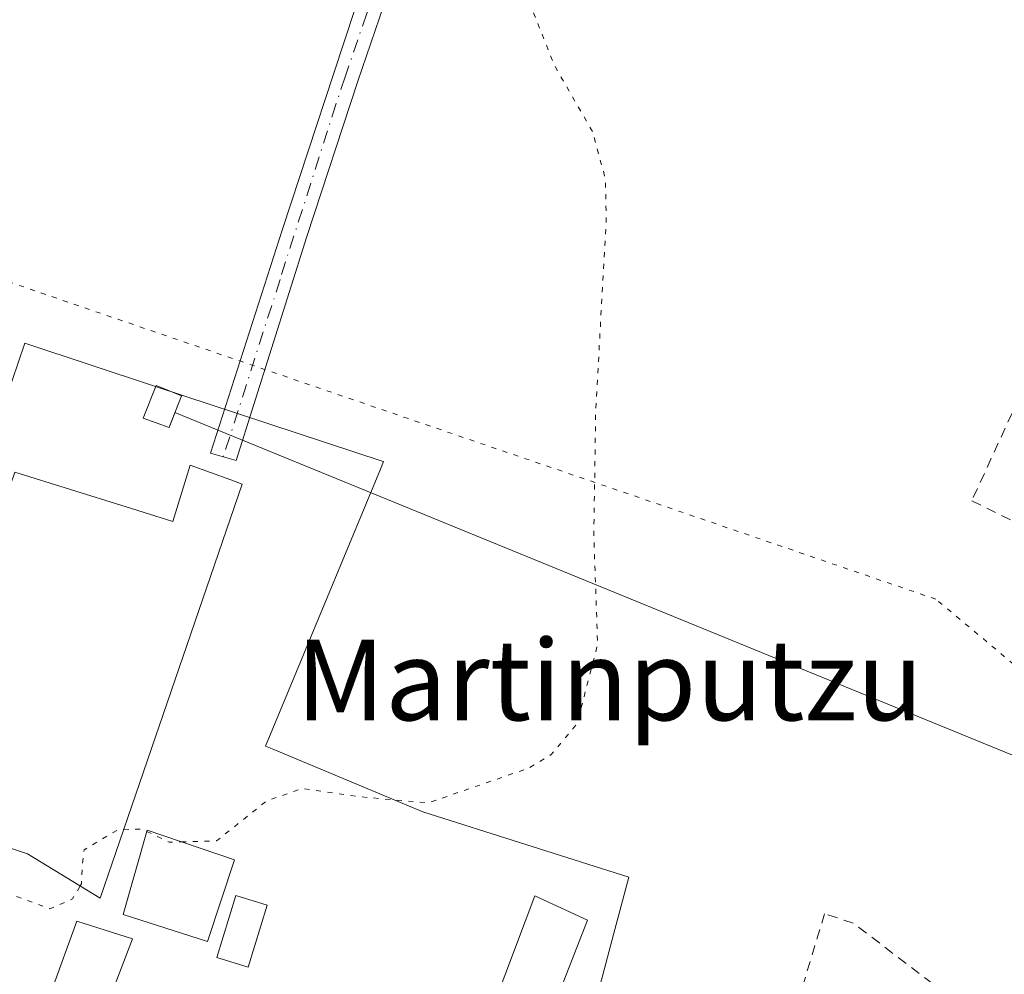
# Model space of a CAD drawing. Units: metres. Extents: x 630754 to 634198, y 4759754 to 4762133.
# Drawn here: x 632819 to 632917, y 4759855 to 4759950 of the extents above; entities that cross this region are included whole.
import ezdxf
from ezdxf.enums import TextEntityAlignment as Align

# ---------------------------------------------------------------- set-up
doc = ezdxf.new("R2010")
doc.units = ezdxf.units.M
doc.header["$MEASUREMENT"] = 0
for name, pattern in [('DGN Style 2', [1.6480167562047852, 0.988810053722871, -0.6592067024819142]), ('DGN Style 4', [2.6384748266838614, 1.318413404963828, -0.6592067024819142, 0.001648016756204785, -0.6592067024819142]), ('DGN Style 5', [1.1536117293433497, 0.4944050268614355, -0.6592067024819142])]:
    doc.linetypes.add(name, pattern=pattern)
for name, color, linetype, lineweight in [('Alambrada', 7, 'DGN Style 2', 0), ('Curva de nivel normal depresión', 30, 'DGN Style 5', 0), ('Edificación Cxs', 1, 'Continuous', 13), ('Edificación ligera Cxs', 1, 'Continuous', 0), ('Instalación de energía eléctrica Cxs', 135, 'Continuous', 0), ('Núcleo urbano CxS', 7, 'Continuous', 0), ('Pista deportiva Cxs', 7, 'Continuous', 0), ('Pista pavimentada Cxs', 135, 'Continuous', 0), ('Pista pavimentada eje', 135, 'DGN Style 4', 0), ('Prado CxS', 92, 'Continuous', 0), ('Tendido', 6, 'Continuous', 0), ('Texto cartográfico', 7, 'Continuous', 0), ('Vía pecuaria eje', 92, 'DGN Style 5', 0)]:
    doc.layers.add(name, color=color, linetype=linetype, lineweight=lineweight)
doc.styles.add('Style-Arial', font='txt')

msp = doc.modelspace()

# ---------------------------------------------------------------- linework, layer by layer
at = {"layer": 'Alambrada', "color": 7, "linetype": 'DGN Style 2', "lineweight": 0}
for points in [[(632939.4200999998, 4759889.1601, 870.1013999999997), (632952.1801000005, 4759927.920100001, 874.261799999993), (632931.8601000002, 4759942.100099999, 887.9137000000047), (632913.4200999998, 4759901.9301, 870.5571999999958), (632939.4200999998, 4759889.1601, 870.1013999999997)], [(632912.6201, 4759848.5001, 869.859899999996), (632913.4501, 4759851.0101, 868.266499999998), (632901.6401000004, 4759860.0001, 868.7507999999945), (632898.8000999996, 4759860.940099999, 868.9692000000069), (632892.6601, 4759840.620100001, 869.7722999999969), (632899.2701000003, 4759838.2601, 868.4811000000045), (632896.9101, 4759831.640100001, 870.3647000000057)]]:
    msp.add_polyline3d(points, dxfattribs=at)
at = {"layer": 'Curva de nivel normal depresión', "color": 30, "linetype": 'DGN Style 5', "lineweight": 0, "elevation": 870, "flags": 128}
for points in [[(632834.9140999997, 4759868.070900001), (632838.4100000003, 4759868.16), (632843.3499999996, 4759872.109999999), (632846.9299999997, 4759873.369999999), (632852.3399999999, 4759872.58), (632859.4500000002, 4759871.939999999), (632869.4299999997, 4759875.4), (632871.6399999997, 4759876.730000001), (632874.2100000001, 4759879.779999999), (632876.2599999999, 4759887.680000001), (632875.8799999999, 4759898.58), (632876.0700000003, 4759910.980000001), (632877.1200000001, 4759929.83), (632877.0300000003, 4759933.890000001), (632875.7800000003, 4759938.550000001), (632871.9699999997, 4759945.16), (632868.1299999999, 4759954.84), (632863.4000000004, 4759964.109999999), (632862.6699999999, 4759970.42), (632864.5599999997, 4759973.77), (632868.5700000003, 4759975.800000001), (632875.1200000001, 4759975.600000001), (632877.54, 4759974.75), (632878.54, 4759973.930000001), (632879.9600000001, 4759977.060000001), (632879.0099999999, 4759981.289999999), (632878.4600000001, 4759984.800000001), (632878.7400000002, 4759988.09), (632878.7800000003, 4759994.180000001), (632880.2300000006, 4760003.92), (632880.0499999998, 4760008.720000001), (632878.5899999999, 4760011.27), (632878.5999999996, 4760015.99), (632880.5499999998, 4760024.34), (632883.2300000006, 4760030.17), (632884.9000000004, 4760032.109999999), (632888.0099999999, 4760033.859999999), (632890.6699999999, 4760035.619999999), (632894.0099999999, 4760036.619999999), (632896.4400000004, 4760037.779999999), (632899.0899999999, 4760036.619999999), (632902.7800000003, 4760031.32), (632908.3399999999, 4760026.49), (632913.8300000001, 4760022.550000001), (632916.8200000003, 4760017.34), (632917.29, 4760013.01), (632916.2199999997, 4760009.01), (632914.4100000003, 4760005.27), (632912.5999999996, 4760002.609999999), (632911.9000000004, 4760000.5), (632911.2800000003, 4759997.710000001), (632908.7400000002, 4759991.439999999), (632909.0499999998, 4759985.480000001), (632909.6100000005, 4759978.939999999), (632910.7000000002, 4759975.369999999), (632912.6699999999, 4759972.680000001), (632914.6900000004, 4759968.52), (632914.1699999999, 4759966.26), (632912.3399999999, 4759965.529999999), (632910.6299999999, 4759964.100000001), (632910.3399999999, 4759962.34), (632911.0499999998, 4759958.350000001), (632911.0599999997, 4759952.52), (632912.2199999997, 4759951.25), (632913.2999999998, 4759952.83), (632914.2800000003, 4759953.869999999), (632915.04, 4759953.57), (632916.8799999999, 4759951.76), (632922.3300000001, 4759947.210000001), (632926.0300000003, 4759943.25), (632929.0599999997, 4759940.730000001), (632932.3600000005, 4759935.15), (632933.5514000002, 4759928.869700001)], [(632824.8768999996, 4759863.692500001), (632825, 4759863.9), (632825.0800000001, 4759865.76), (632825.25, 4759867.289999999), (632828.5800000001, 4759869.26), (632829.1906000003, 4759869.280200001)], [(632829.1906000003, 4759869.280200001), (632831, 4759869.34), (632831.4787, 4759869.1095)], [(632831.4787, 4759869.1095), (632833.7000000002, 4759868.039999999), (632834.9140999997, 4759868.070900001)], [(632816.6120999996, 4759863.847999999), (632817.6600000003, 4759862.99), (632821.8399999999, 4759861.42), (632824.1100000005, 4759862.4), (632824.8768999996, 4759863.692500001)]]:
    msp.add_lwpolyline(points, dxfattribs=at)
at = {"layer": 'Edificación Cxs', "color": 1, "linetype": 'Continuous', "lineweight": 13, "flags": 128}
for points, elevation in [([(632833.9671999998, 4759909.9101), (632833.6926999995, 4759909.2072), (632831.1127000004, 4759910.1472), (632832.4227, 4759913.3972), (632833.6553999997, 4759912.884400001), (632834.9227, 4759912.357200001)], 879.7026999999943), ([(632840.9700999996, 4759903.600099999), (632826.8601000002, 4759862.4901), (632819.6201, 4759866.880100001), (632817.7600999996, 4759867.520099999), (632806.8501000004, 4759871.290100001), (632818.3901000004, 4759904.790100001), (632829.4401000004, 4759901.3301), (632834.0701000001, 4759899.880100001), (632835.8000999996, 4759905.4901), (632839.8201000001, 4759904.020099999)], 879.0191999999954), ([(632833.2100999998, 4759850.0101), (632825.4200999998, 4759826.6601), (632813.8201000001, 4759830.7601), (632824.5301000001, 4759860.1801), (632830.0601000005, 4759858.4301), (632827.6401000004, 4759852.130100001), (632833.4200999998, 4759850.710100001)], 875.1389000000055)]:
    msp.add_lwpolyline(points, close=True, dxfattribs=dict(at, elevation=elevation))
at = {"layer": 'Edificación Cxs', "color": 1, "linetype": 'Continuous', "lineweight": 13}
for points in [[(632833.9671999998, 4759909.9101, 876.8295000000071), (632833.6926999995, 4759909.2072, 876.3641000000061), (632831.1127000004, 4759910.1472, 876.6570000000065), (632832.4227, 4759913.3972, 879.7026999999945), (632833.6553999997, 4759912.884400001, 879.0730999999943), (632834.9227, 4759912.357200001, 878.0464999999967), (632833.9671999998, 4759909.9101, 876.8295000000071)], [(632806.8501000004, 4759871.290100001, 875.9860000000045), (632818.3901000004, 4759904.790100001, 876.6569000000019), (632829.4401000004, 4759901.3301, 878.9229999999952), (632834.0701000001, 4759899.880100001, 877.5276000000014), (632835.8000999996, 4759905.4901, 875.2839999999997), (632839.8201000001, 4759904.020099999, 875.5179000000062), (632840.9700999996, 4759903.600099999, 875.4747999999963), (632826.8601000002, 4759862.4901, 874.5017999999982), (632819.6201, 4759866.880100001, 878.328999999998), (632817.7600999996, 4759867.520099999, 879.0191999999952)], [(632840.1901000004, 4759866.290100001, 870.8996000000043), (632837.5100999996, 4759858.170100001, 870.7212000000001), (632829.1401000004, 4759860.850099999, 873.4036999999954), (632831.5100999996, 4759869.220100001, 873.4726999999986), (632840.1901000004, 4759866.290100001, 870.8996000000043)], [(632875.2600999996, 4759860.280099999, 870.8224000000046), (632868.1201, 4759842.0601, 875.201199999996), (632863.0100999996, 4759844.0701, 871.4244000000036), (632870.0100999996, 4759862.720100001, 870.219299999997), (632875.2600999996, 4759860.280099999, 870.8224000000046)], [(632833.2100999998, 4759850.0101, 871.4095999999992), (632825.4200999998, 4759826.6601, 872.5166000000027), (632813.8201000001, 4759830.7601, 871.3151999999973), (632824.5301000001, 4759860.1801, 873.2197000000016), (632830.0601000005, 4759858.4301, 872.0467999999966), (632827.6401000004, 4759852.130100001, 875.1389000000055), (632833.4200999998, 4759850.710100001, 870.8953000000038), (632833.2100999998, 4759850.0101, 871.4095999999992)]]:
    msp.add_polyline3d(points, dxfattribs=at)
for points in [[(632840.1901000004, 4759866.290100001, 873.4726999999986), (632837.5100999996, 4759858.170100001, 873.4726999999986), (632829.1401000004, 4759860.850099999, 873.4726999999986), (632831.5100999996, 4759869.220100001, 873.4726999999986)], [(632875.2600999996, 4759860.280099999, 875.201199999996), (632868.1201, 4759842.0601, 875.201199999996), (632863.0100999996, 4759844.0701, 875.201199999996), (632870.0100999996, 4759862.720100001, 875.201199999996)]]:
    msp.add_3dface(points, dxfattribs=at)
at = {"layer": 'Edificación ligera Cxs', "color": 1, "linetype": 'Continuous', "lineweight": 0}
msp.add_polyline3d([(632843.4401000004, 4759861.770099999, 869.965400000001), (632841.5500999996, 4759855.620100001, 869.5877000000038), (632838.4301000005, 4759856.5801, 870.033899999995), (632840.3201000001, 4759862.7301, 871.1753000000026), (632843.4401000004, 4759861.770099999, 869.965400000001)], dxfattribs=at)
msp.add_3dface([(632843.4401000004, 4759861.770099999, 871.1753000000026), (632841.5500999996, 4759855.620100001, 871.1753000000026), (632838.4301000005, 4759856.5801, 871.1753000000026), (632840.3201000001, 4759862.7301, 871.1753000000026)], dxfattribs=at)
at = {"layer": 'Instalación de energía eléctrica Cxs', "color": 135, "linetype": 'Continuous', "lineweight": 0, "extrusion": (-0.1528879068332356, -0.3915562499775736, 0.9073637589454694), "elevation": -1959729.531936952, "flags": 128}
msp.add_lwpolyline([(-1141778.985208628, 4232380.815707604), (-1141778.985208628, 4232377.92047572)], dxfattribs=at)
at = {"layer": 'Instalación de energía eléctrica Cxs', "color": 135, "linetype": 'Continuous', "lineweight": 0}
msp.add_polyline3d([(632833.9671999998, 4759909.9101, 876.8295000000071), (632833.6926999995, 4759909.2072, 876.3641000000061), (632831.1127000004, 4759910.1472, 876.6570000000065), (632832.4227, 4759913.3972, 879.7026999999945), (632833.6553999997, 4759912.884400001, 879.0730999999943), (632834.9227, 4759912.357200001, 878.0464999999967)], dxfattribs=at)
msp.add_3dface([(632834.9226000002, 4759912.357100001, 878.0464999999967), (632833.6925999997, 4759909.2071, 876.3641000000061), (632831.1125999996, 4759910.147100001, 876.6569000000019), (632832.4226000002, 4759913.397100001, 879.7026000000042)], dxfattribs=at)
at = {"layer": 'Núcleo urbano CxS', "color": 7, "linetype": 'Continuous', "lineweight": 0}
for points in [[(632817.4863, 4759912.021500001, 871.8260000000009), (632819.3624999998, 4759917.572899999, 872.1968999999954), (632832.2566999998, 4759913.327099999, 872.6650999999983), (632854.9735000003, 4759905.847100001, 873.0302999999985), (632855.0022999998, 4759905.8377, 873.0249999999943), (632854.6892999997, 4759905.083900001, 873.002099999998), (632843.2663000004, 4759877.587300001, 871.6879999999946), (632844.1107000001, 4759877.235500001, 871.4582999999985), (632858.9134999998, 4759871.0667, 870.0709999999963), (632879.3447000004, 4759864.549500001, 868.5175000000017), (632877.9716999996, 4759859.376300001, 868.1656999999979), (632873.6917000003, 4759843.250700001, 867.6236000000064), (632882.8173000002, 4759836.729499999, 867.1765000000015), (632871.2583, 4759807.644300001, 867.0997000000062), (632882.5674999999, 4759803.933300001, 866.933999999994), (632910.9281000001, 4759794.628599999, 866.8209000000062), (632813.8505999995, 4759792.753900001, 871.4967999999935)], [(632817.4863, 4759912.021500001, 871.8260000000009), (632819.3624999998, 4759917.572899999, 872.1968999999954), (632832.2566999998, 4759913.327099999, 872.6650999999983), (632854.9735000003, 4759905.847100001, 873.0302999999985), (632855.0022999998, 4759905.8377, 873.0249999999943), (632854.6892999997, 4759905.083900001, 873.002099999998), (632843.2663000004, 4759877.587300001, 871.6879999999946), (632844.1107000001, 4759877.235500001, 871.4582999999985), (632858.9134999998, 4759871.0667, 870.0709999999963), (632879.3447000004, 4759864.549500001, 868.5175000000017), (632877.9716999996, 4759859.376300001, 868.1656999999979), (632873.6917000003, 4759843.250700001, 867.6236000000064), (632882.8173000002, 4759836.729499999, 867.1765000000015)]]:
    msp.add_polyline3d(points, dxfattribs=at)
at = {"layer": 'Pista deportiva Cxs', "color": 7, "linetype": 'Continuous', "lineweight": 0, "elevation": 879.0191999999954, "flags": 128}
msp.add_lwpolyline([(632817.7600999996, 4759867.520099999), (632806.8501000004, 4759871.290100001), (632818.3901000004, 4759904.790100001), (632829.4401000004, 4759901.3301), (632834.0701000001, 4759899.880100001), (632835.8000999996, 4759905.4901), (632839.8201000001, 4759904.020099999), (632840.9700999996, 4759903.600099999), (632826.8601000002, 4759862.4901), (632819.6201, 4759866.880100001)], close=True, dxfattribs=at)
at = {"layer": 'Pista deportiva Cxs', "color": 7, "linetype": 'Continuous', "lineweight": 0}
msp.add_polyline3d([(632806.8501000004, 4759871.290100001, 875.9860000000045), (632818.3901000004, 4759904.790100001, 876.6569000000019), (632829.4401000004, 4759901.3301, 878.9229999999952), (632834.0701000001, 4759899.880100001, 877.5276000000014), (632835.8000999996, 4759905.4901, 875.2839999999997), (632839.8201000001, 4759904.020099999, 875.5179000000062), (632840.9700999996, 4759903.600099999, 875.4747999999963), (632826.8601000002, 4759862.4901, 874.5017999999982), (632819.6201, 4759866.880100001, 878.328999999998), (632817.7600999996, 4759867.520099999, 879.0191999999952)], dxfattribs=at)
at = {"layer": 'Pista pavimentada Cxs', "color": 135, "linetype": 'Continuous', "lineweight": 0}
msp.add_polyline3d([(632865.4200999998, 4759981.8301, 870.9753000000056), (632862.9901000002, 4759978.5101, 871.001099999994), (632862.1001000004, 4759975.1801, 871.1396999999997), (632860.6700999998, 4759970.120100001, 871.0608999999969), (632859.2100999998, 4759965.110099999, 870.8904999999941), (632857.9801000003, 4759960.710100001, 871.5378000000056), (632856.6801000005, 4759956.2601, 873.9949000000053), (632854.5800999999, 4759949.890100001, 877.4281000000047), (632852.4301000005, 4759943.600099999, 873.8046000000032), (632847.3901000004, 4759928.170100001, 873.5549000000028), (632840.3601000002, 4759905.950099999, 875.1052000000054), (632837.8101000005, 4759906.6601, 874.6382000000013), (632844.9622999999, 4759928.907299999, 873.3331999999937), (632850.0484999996, 4759944.4089, 873.8920999999974), (632852.1370999999, 4759950.708500001, 876.636799999993), (632854.1933000004, 4759957.0363, 873.4358000000066), (632855.5314999997, 4759961.407500001, 871.7832999999956), (632856.6601, 4759965.840100001, 871.276199999993), (632858.1300999997, 4759970.850099999, 871.1252999999997), (632859.5401, 4759975.880100001, 871.0414000000019), (632860.4301000005, 4759979.200099999, 870.8044999999984), (632860.3101000005, 4759983.380100001, 871.1239999999962)], close=True, dxfattribs=at)
msp.add_polyline3d([(632865.4200999998, 4759981.8301, 870.9753000000056), (632862.9901000002, 4759978.5101, 871.001099999994), (632862.1001000004, 4759975.1801, 871.1396999999997), (632860.6700999998, 4759970.120100001, 871.0608999999969), (632859.2100999998, 4759965.110099999, 870.8904999999941), (632857.9801000003, 4759960.710100001, 871.5378000000056), (632856.6801000005, 4759956.2601, 873.9949000000053), (632854.5800999999, 4759949.890100001, 877.4281000000047), (632852.4301000005, 4759943.600099999, 873.8046000000032), (632847.3901000004, 4759928.170100001, 873.5549000000028), (632840.3601000002, 4759905.950099999, 875.1052000000054), (632837.8101000005, 4759906.6601, 874.6382000000013), (632844.9622999999, 4759928.907299999, 873.3331999999937), (632850.0484999996, 4759944.4089, 873.8920999999974), (632852.1370999999, 4759950.708500001, 876.636799999993), (632854.1933000004, 4759957.0363, 873.4358000000066), (632855.5314999997, 4759961.407500001, 871.7832999999956), (632856.6601, 4759965.840100001, 871.276199999993), (632858.1300999997, 4759970.850099999, 871.1252999999997), (632859.5401, 4759975.880100001, 871.0414000000019), (632860.4301000005, 4759979.200099999, 870.8044999999984), (632860.3101000005, 4759983.380100001, 871.1239999999962)], dxfattribs=at)
at = {"layer": 'Pista pavimentada eje', "color": 135, "linetype": 'DGN Style 4', "lineweight": 0}
msp.add_polyline3d([(632863.0891000006, 4759984.406500001, 871.9146000000038), (632861.7100999998, 4759978.8551, 870.7682999999961), (632860.8201000001, 4759975.530099999, 871.0779999999941), (632860.1051000003, 4759973.0001, 871.2914000000019), (632859.4001000002, 4759970.485099999, 871.1156000000047), (632858.6700999998, 4759967.9801, 871.0163000000031), (632857.9351000005, 4759965.475099999, 871.105899999995), (632856.7050999999, 4759961.075099999, 871.6916999999958), (632855.4151, 4759956.655099999, 873.6619000000064), (632853.3251, 4759950.3101, 877.0482000000047), (632851.1750999996, 4759944.0251, 873.9095999999992), (632850.2600999996, 4759941.295100001, 872.8957999999985), (632844.7200999996, 4759923.920100001, 873.4140000000043), (632839.0850999998, 4759906.3051, 874.9091999999946)], dxfattribs=at)
at = {"layer": 'Prado CxS', "color": 92, "linetype": 'Continuous', "lineweight": 0}
for points in [[(632927.2511, 4759848.718900001, 867.421100000007), (632910.1015, 4759853.428900001, 867.0322000000016), (632908.2785, 4759849.456499999, 866.9832000000025), (632900.1441000003, 4759831.7325, 866.9738999999972), (632882.8173000002, 4759836.729499999, 867.1765000000015), (632873.6917000003, 4759843.250700001, 867.6236000000064), (632877.9716999996, 4759859.376300001, 868.1656999999979), (632879.3447000004, 4759864.549500001, 868.5175000000017), (632858.9134999998, 4759871.0667, 870.0709999999963), (632844.1107000001, 4759877.235500001, 871.4582999999985), (632843.2663000004, 4759877.587300001, 871.6879999999946), (632854.6892999997, 4759905.083900001, 873.002099999998), (632855.0022999998, 4759905.8377, 873.0249999999943), (632854.9735000003, 4759905.847100001, 873.0302999999985), (632832.2566999998, 4759913.327099999, 872.6650999999983), (632819.3624999998, 4759917.572899999, 872.1968999999954), (632817.4863, 4759912.021500001, 871.8260000000009)], [(632817.4863, 4759912.021500001, 871.8260000000009), (632819.3624999998, 4759917.572899999, 872.1968999999954), (632832.2566999998, 4759913.327099999, 872.6650999999983), (632854.9735000003, 4759905.847100001, 873.0302999999985), (632855.0022999998, 4759905.8377, 873.0249999999943), (632854.6892999997, 4759905.083900001, 873.002099999998), (632843.2663000004, 4759877.587300001, 871.6879999999946), (632844.1107000001, 4759877.235500001, 871.4582999999985), (632858.9134999998, 4759871.0667, 870.0709999999963), (632879.3447000004, 4759864.549500001, 868.5175000000017), (632877.9716999996, 4759859.376300001, 868.1656999999979), (632873.6917000003, 4759843.250700001, 867.6236000000064), (632882.8173000002, 4759836.729499999, 867.1765000000015)]]:
    msp.add_polyline3d(points, dxfattribs=at)
at = {"layer": 'Tendido', "color": 6, "linetype": 'Continuous', "lineweight": 0, "extrusion": (0.2279038166832254, 0.5035090821758587, 0.8333897374623971), "elevation": 2541614.748011091, "flags": 128}
msp.add_lwpolyline([(1386108.077075154, -3830898.864474458), (1386127.768521219, -3830895.703003442), (1386256.116673161, -3830890.026179021)], dxfattribs=at)
at = {"layer": 'Vía pecuaria eje', "color": 92, "linetype": 'DGN Style 5', "lineweight": 0}
msp.add_polyline3d([(633023.6808000002, 4759796.806100001, 867.7164000000049), (632909.8546000002, 4759892.170600001, 867.9318000000059), (632497.8316000003, 4760033.140699999, 867.9055999999982), (632492.7587000001, 4760034.876800001, 865.2458999999944), (632265.1264000004, 4760084.360300001, 876.1258999999991)], dxfattribs=at)

# ---------------------------------------------------------------- texts
at = {"layer": 'Texto cartográfico', "color": 7, "linetype": 'Continuous', "lineweight": 0, "style": 'Style-Arial'}
msp.add_text('Martinputzu', height=8, dxfattribs=at).set_placement((632877.4512743907, 4759884.14015), align=Align.MIDDLE_CENTER)

doc.saveas('drawing.dxf')
